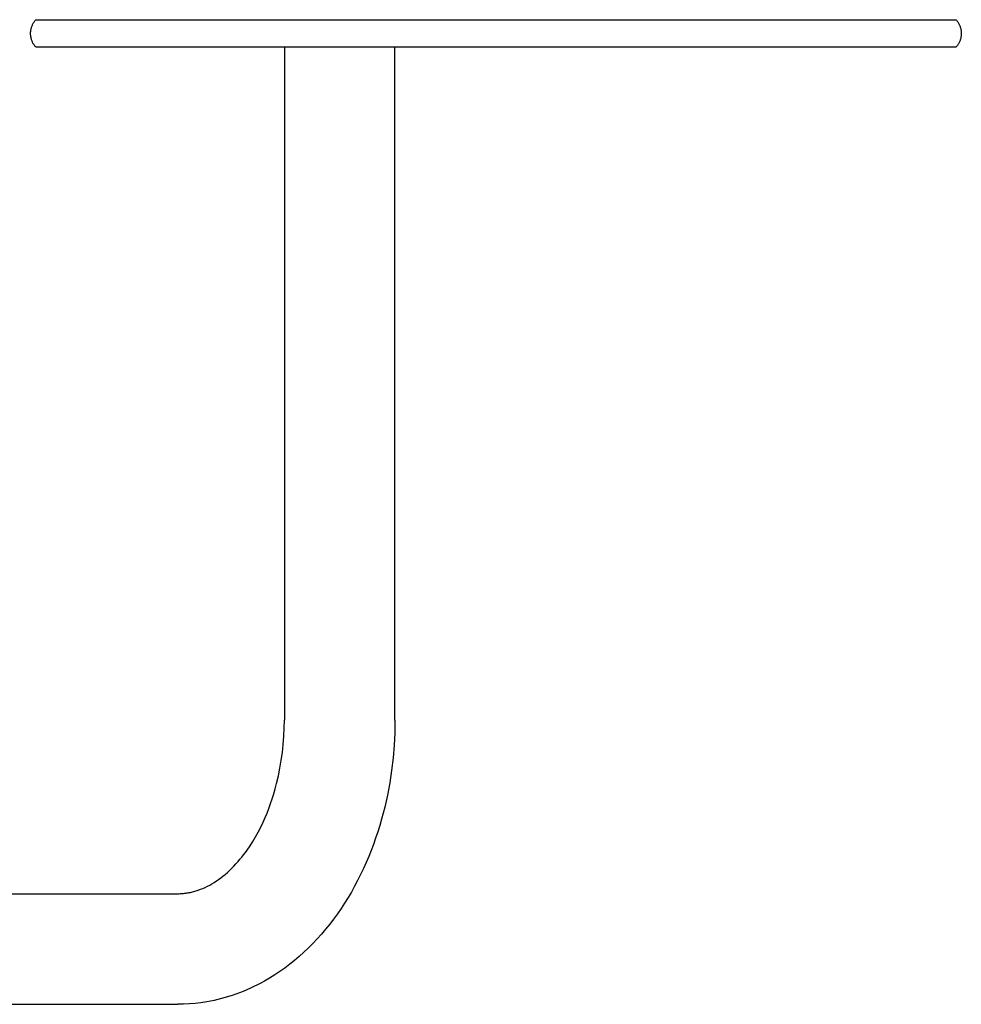
# Model space of a CAD drawing. Units: millimetres. Extents: x -4821 to 1230, y -916 to 2778.
# Drawn here: x -3400 to -2989, y 2048 to 2478 of the extents above; entities that cross this region are included whole.
import ezdxf

# ---------------------------------------------------------------- set-up
doc = ezdxf.new("R2010")
doc.units = ezdxf.units.MM
doc.header["$MEASUREMENT"] = 0
doc.layers.add('Make2D$visible$lines', color=7, linetype='Continuous', true_color=0x000000)

msp = doc.modelspace()

# ---------------------------------------------------------------- linework, layer by layer
at = {"layer": 'Make2D$visible$lines'}
for p, q in [((-3394.07, 2476.72), (-3393.91, 2476.99)), ((-3393.91, 2476.99), (-3393.74, 2477.25)), ((-3393.74, 2477.25), (-3393.56, 2477.51)), ((-3393.56, 2477.51), (-3393.37, 2477.76)), ((-3393.37, 2477.76), (-3393.17, 2478)), ((-3393.17, 2478), (-3392.97, 2478.24)), ((-3392.97, 2478.24), (-3166.42, 2478.24)), ((-3166.42, 2478.24), (-2991.07, 2478.24)), ((-2991.07, 2478.24), (-2990.86, 2478)), ((-2990.86, 2478), (-2990.66, 2477.76)), ((-2990.66, 2477.76), (-2990.48, 2477.51)), ((-2990.48, 2477.51), (-2990.3, 2477.25)), ((-2990.3, 2477.25), (-2990.13, 2476.99)), ((-2990.13, 2476.99), (-2989.97, 2476.72)), ((-3395.26, 2472.55), (-3395.24, 2472.86)), ((-3395.26, 2472.24), (-3395.26, 2472.55)), ((-3395.24, 2472.86), (-3395.21, 2473.17)), ((-3395.21, 2473.17), (-3395.17, 2473.49)), ((-3395.17, 2473.49), (-3395.13, 2473.79)), ((-3395.13, 2473.79), (-3395.07, 2474.1)), ((-3395.07, 2474.1), (-3395, 2474.41)), ((-3395, 2474.41), (-3394.92, 2474.71)), ((-3394.92, 2474.71), (-3394.83, 2475.01)), ((-3394.83, 2475.01), (-3394.72, 2475.3)), ((-3394.72, 2475.3), (-3394.61, 2475.6)), ((-3394.61, 2475.6), (-3394.49, 2475.88)), ((-3394.49, 2475.88), (-3394.36, 2476.17)), ((-3394.36, 2476.17), (-3394.22, 2476.45)), ((-3394.22, 2476.45), (-3394.07, 2476.72)), ((-2989.97, 2476.72), (-2989.82, 2476.45)), ((-2989.82, 2476.45), (-2989.68, 2476.17)), ((-2989.68, 2476.17), (-2989.54, 2475.88)), ((-2989.54, 2475.88), (-2989.42, 2475.6)), ((-2989.42, 2475.6), (-2989.31, 2475.3)), ((-2989.31, 2475.3), (-2989.21, 2475.01)), ((-2989.21, 2475.01), (-2989.12, 2474.71)), ((-2989.12, 2474.71), (-2989.04, 2474.41)), ((-2989.04, 2474.41), (-2988.97, 2474.1)), ((-2988.97, 2474.1), (-2988.91, 2473.79)), ((-2988.91, 2473.79), (-2988.86, 2473.49)), ((-2988.86, 2473.49), (-2988.82, 2473.17)), ((-2988.82, 2473.17), (-2988.8, 2472.86)), ((-2988.8, 2472.86), (-2988.78, 2472.55)), ((-2988.78, 2472.55), (-2988.77, 2472.24)), ((-3395.26, 2471.93), (-3395.26, 2472.24)), ((-3395.24, 2471.61), (-3395.26, 2471.93)), ((-3395.21, 2471.3), (-3395.24, 2471.61)), ((-3395.17, 2470.99), (-3395.21, 2471.3)), ((-3395.13, 2470.68), (-3395.17, 2470.99)), ((-3395.07, 2470.38), (-3395.13, 2470.68)), ((-3395, 2470.07), (-3395.07, 2470.38)), ((-3394.92, 2469.77), (-3395, 2470.07)), ((-3394.83, 2469.47), (-3394.92, 2469.77)), ((-3394.72, 2469.17), (-3394.83, 2469.47)), ((-3394.61, 2468.88), (-3394.72, 2469.17)), ((-3394.49, 2468.59), (-3394.61, 2468.88)), ((-3394.36, 2468.31), (-3394.49, 2468.59)), ((-3394.22, 2468.03), (-3394.36, 2468.31)), ((-2989.68, 2468.31), (-2989.82, 2468.03)), ((-2989.54, 2468.59), (-2989.68, 2468.31)), ((-2989.42, 2468.88), (-2989.54, 2468.59)), ((-2989.31, 2469.17), (-2989.42, 2468.88)), ((-2989.21, 2469.47), (-2989.31, 2469.17)), ((-2989.12, 2469.77), (-2989.21, 2469.47)), ((-2989.04, 2470.07), (-2989.12, 2469.77)), ((-2988.97, 2470.38), (-2989.04, 2470.07)), ((-2988.91, 2470.68), (-2988.97, 2470.38)), ((-2988.86, 2470.99), (-2988.91, 2470.68)), ((-2988.82, 2471.3), (-2988.86, 2470.99)), ((-2988.8, 2471.61), (-2988.82, 2471.3)), ((-2988.78, 2471.93), (-2988.8, 2471.61)), ((-2988.77, 2472.24), (-2988.78, 2471.93)), ((-3394.07, 2467.76), (-3394.22, 2468.03)), ((-3393.91, 2467.49), (-3394.07, 2467.76)), ((-3393.74, 2467.23), (-3393.91, 2467.49)), ((-3393.56, 2466.97), (-3393.74, 2467.23)), ((-3393.37, 2466.72), (-3393.56, 2466.97)), ((-3393.17, 2466.47), (-3393.37, 2466.72)), ((-3392.97, 2466.24), (-3393.17, 2466.47)), ((-3166.42, 2466.24), (-3392.97, 2466.24)), ((-3284.41, 2466.24), (-3284.41, 2172.39)), ((-3236.11, 2172.39), (-3236.11, 2466.24)), ((-2991.07, 2466.24), (-3166.42, 2466.24)), ((-2990.86, 2466.47), (-2991.07, 2466.24)), ((-2990.66, 2466.72), (-2990.86, 2466.47)), ((-2990.48, 2466.97), (-2990.66, 2466.72)), ((-2990.3, 2467.23), (-2990.48, 2466.97)), ((-2990.13, 2467.49), (-2990.3, 2467.23)), ((-2989.97, 2467.76), (-2990.13, 2467.49)), ((-2989.82, 2468.03), (-2989.97, 2467.76)), ((-3284.47, 2168.83), (-3284.41, 2172.39)), ((-3236.11, 2172.39), (-3236.2, 2166.85)), ((-3284.63, 2165.28), (-3284.47, 2168.83)), ((-3284.9, 2161.76), (-3284.63, 2165.28)), ((-3236.2, 2166.85), (-3236.48, 2161.34)), ((-3285.27, 2158.26), (-3284.9, 2161.76)), ((-3236.48, 2161.34), (-3236.94, 2155.85)), ((-3286.33, 2151.36), (-3285.75, 2154.79)), ((-3285.75, 2154.79), (-3285.27, 2158.26)), ((-3236.94, 2155.85), (-3237.58, 2150.39)), ((-3287.02, 2147.98), (-3286.33, 2151.36)), ((-3237.58, 2150.39), (-3238.41, 2144.98)), ((-3287.8, 2144.65), (-3287.02, 2147.98)), ((-3289.03, 2140.21), (-3288.39, 2142.41)), ((-3288.39, 2142.41), (-3287.8, 2144.65)), ((-3238.41, 2144.98), (-3239.42, 2139.62)), ((-3290.43, 2135.92), (-3289.71, 2138.04)), ((-3289.71, 2138.04), (-3289.03, 2140.21)), ((-3239.42, 2139.62), (-3240.6, 2134.31)), ((-3291.99, 2131.77), (-3291.19, 2133.82)), ((-3291.19, 2133.82), (-3290.43, 2135.92)), ((-3240.6, 2134.31), (-3241.26, 2131.68)), ((-3293.71, 2127.8), (-3292.83, 2129.77)), ((-3292.83, 2129.77), (-3291.99, 2131.77)), ((-3241.97, 2129.07), (-3242.78, 2126.27)), ((-3241.26, 2131.68), (-3241.97, 2129.07)), ((-3295.87, 2123.45), (-3294.77, 2125.59)), ((-3294.77, 2125.59), (-3293.71, 2127.8)), ((-3242.78, 2126.27), (-3243.64, 2123.51)), ((-3298.21, 2119.38), (-3297.02, 2121.38)), ((-3297.02, 2121.38), (-3295.87, 2123.45)), ((-3244.56, 2120.77), (-3245.52, 2118.06)), ((-3243.64, 2123.51), (-3244.56, 2120.77)), ((-3301.44, 2114.59), (-3300.69, 2115.62)), ((-3300.69, 2115.62), (-3299.43, 2117.46)), ((-3299.43, 2117.46), (-3298.21, 2119.38)), ((-3245.52, 2118.06), (-3246.53, 2115.38)), ((-3304.67, 2110.55), (-3303.8, 2111.57)), ((-3303.8, 2111.57), (-3302.99, 2112.56)), ((-3302.99, 2112.56), (-3302.2, 2113.57)), ((-3302.2, 2113.57), (-3301.44, 2114.59)), ((-3247.59, 2112.73), (-3248.71, 2110.12)), ((-3246.53, 2115.38), (-3247.59, 2112.73)), ((-3308.37, 2106.7), (-3307.44, 2107.6)), ((-3307.44, 2107.6), (-3306.49, 2108.56)), ((-3306.49, 2108.56), (-3305.57, 2109.54)), ((-3305.57, 2109.54), (-3304.67, 2110.55)), ((-3249.87, 2107.53), (-3251.12, 2104.91)), ((-3248.71, 2110.12), (-3249.87, 2107.53)), ((-3314.11, 2102.1), (-3313.16, 2102.76)), ((-3313.16, 2102.76), (-3312.22, 2103.44)), ((-3312.22, 2103.44), (-3311.31, 2104.15)), ((-3311.31, 2104.15), (-3310.31, 2104.98)), ((-3310.31, 2104.98), (-3309.33, 2105.83)), ((-3309.33, 2105.83), (-3308.37, 2106.7)), ((-3251.12, 2104.91), (-3252.42, 2102.32)), ((-3322.01, 2098.09), (-3321.02, 2098.46)), ((-3321.02, 2098.46), (-3320.03, 2098.86)), ((-3320.03, 2098.86), (-3319.06, 2099.29)), ((-3319.06, 2099.29), (-3318.04, 2099.79)), ((-3318.04, 2099.79), (-3317.04, 2100.32)), ((-3317.04, 2100.32), (-3316.05, 2100.88)), ((-3316.05, 2100.88), (-3315.08, 2101.47)), ((-3315.08, 2101.47), (-3314.11, 2102.1)), ((-3253.77, 2099.78), (-3255.16, 2097.28)), ((-3252.42, 2102.32), (-3253.77, 2099.78)), ((-3748.17, 2096.54), (-3330.97, 2096.54)), ((-3330.97, 2096.54), (-3330.47, 2096.54)), ((-3330.47, 2096.54), (-3329.97, 2096.56)), ((-3329.97, 2096.56), (-3329.47, 2096.58)), ((-3329.47, 2096.58), (-3328.97, 2096.62)), ((-3328.97, 2096.62), (-3328.47, 2096.66)), ((-3328.47, 2096.66), (-3327.97, 2096.71)), ((-3327.97, 2096.71), (-3327.47, 2096.78)), ((-3327.47, 2096.78), (-3326.98, 2096.85)), ((-3326.98, 2096.85), (-3326.48, 2096.93)), ((-3326.48, 2096.93), (-3325.98, 2097.02)), ((-3325.98, 2097.02), (-3325.48, 2097.12)), ((-3325.48, 2097.12), (-3324.98, 2097.23)), ((-3324.98, 2097.23), (-3324.49, 2097.35)), ((-3324.49, 2097.35), (-3324, 2097.48)), ((-3324, 2097.48), (-3323.51, 2097.62)), ((-3323.51, 2097.62), (-3323.02, 2097.76)), ((-3323.02, 2097.76), (-3322.52, 2097.92)), ((-3322.52, 2097.92), (-3322.01, 2098.09)), ((-3256.61, 2094.82), (-3258.11, 2092.41)), ((-3255.16, 2097.28), (-3256.61, 2094.82)), ((-3259.66, 2090.05), (-3261.25, 2087.73)), ((-3258.11, 2092.41), (-3259.66, 2090.05)), ((-3261.25, 2087.73), (-3262.92, 2085.44)), ((-3264.63, 2083.2), (-3266.39, 2081.01)), ((-3262.92, 2085.44), (-3264.63, 2083.2)), ((-3268.2, 2078.88), (-3270.06, 2076.81)), ((-3266.39, 2081.01), (-3268.2, 2078.88)), ((-3273.9, 2072.85), (-3275.88, 2070.96)), ((-3271.95, 2074.8), (-3273.9, 2072.85)), ((-3270.06, 2076.81), (-3271.95, 2074.8)), ((-3277.9, 2069.14), (-3279.97, 2067.39)), ((-3275.88, 2070.96), (-3277.9, 2069.14)), ((-3284.21, 2064.09), (-3286.39, 2062.54)), ((-3282.07, 2065.7), (-3284.21, 2064.09)), ((-3279.97, 2067.39), (-3282.07, 2065.7)), ((-3288.61, 2061.07), (-3290.86, 2059.67)), ((-3286.39, 2062.54), (-3288.61, 2061.07)), ((-3297.73, 2055.95), (-3299.28, 2055.23)), ((-3296.19, 2056.71), (-3297.73, 2055.95)), ((-3294.66, 2057.51), (-3296.19, 2056.71)), ((-3293.15, 2058.34), (-3294.66, 2057.51)), ((-3290.86, 2059.67), (-3293.15, 2058.34)), ((-3310.33, 2051.15), (-3311.92, 2050.71)), ((-3308.75, 2051.62), (-3310.33, 2051.15)), ((-3307.18, 2052.12), (-3308.75, 2051.62)), ((-3305.62, 2052.66), (-3307.18, 2052.12)), ((-3304.02, 2053.25), (-3305.62, 2052.66)), ((-3302.43, 2053.87), (-3304.02, 2053.25)), ((-3300.85, 2054.53), (-3302.43, 2053.87)), ((-3299.28, 2055.23), (-3300.85, 2054.53)), ((-3750.29, 2048.24), (-3330.97, 2048.24)), ((-3328.43, 2048.28), (-3330.97, 2048.24)), ((-3325.9, 2048.41), (-3328.43, 2048.28)), ((-3323.37, 2048.63), (-3325.9, 2048.41)), ((-3320.85, 2048.93), (-3323.37, 2048.63)), ((-3318.34, 2049.32), (-3320.85, 2048.93)), ((-3316.72, 2049.62), (-3318.34, 2049.32)), ((-3315.12, 2049.95), (-3316.72, 2049.62)), ((-3313.51, 2050.31), (-3315.12, 2049.95)), ((-3311.92, 2050.71), (-3313.51, 2050.31))]:
    msp.add_line(p, q, dxfattribs=at)

doc.saveas('drawing.dxf')
